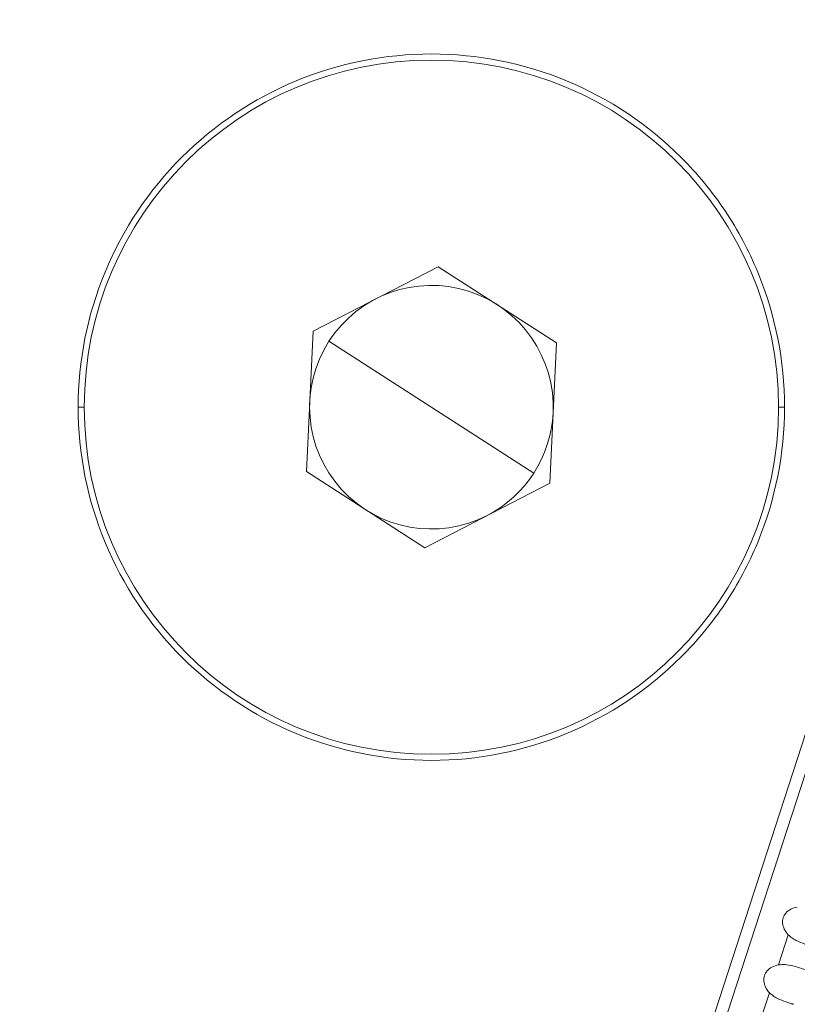
# Model space of a CAD drawing. Units: millimetres. Extents: x 164 to 245, y 12 to 769.
# Drawn here: x 230 to 236, y 47 to 55 of the extents above; entities that cross this region are included whole.
import ezdxf

# ---------------------------------------------------------------- set-up
doc = ezdxf.new("R2010")
doc.units = ezdxf.units.MM
doc.styles.add('BLAIR ITC', font='txt', dxfattribs={"height": 10})
doc.dimstyles.new('BLAIR ITC', dxfattribs={"dimtxt": 10, "dimasz": 10, "dimexe": 5, "dimexo": 2.5, "dimgap": 3, "dimtad": 0, "dimdec": 0, "dimdsep": 46, "dimtxsty": 'BLAIR ITC', "dimcen": 0.09, "dimclrd": 8, "dimclre": 8, "dimclrt": 256, "dimadec": 0, "dimazin": 0, "dimtfac": 1, "dimtdec": 0, "dimtmove": 0, "dimatfit": 3, "dimfxl": 1, "dimtfill": 1, "dimtolj": 1, "dimtzin": 0, "dimarcsym": 0})

# ---------------------------------------------------------------- blocks, each defined once
blk = doc.blocks.new('*D14')
at = {"color": 8, "lineweight": -2, "transparency": 16777216}
for p, q in [((193.8025, 67.6543), (193.8025, 13.9578)), ((244.7761, 67.6377), (244.7761, 13.9578)), ((203.8025, 18.9578), (208.6374, 18.9578)), ((234.7761, 18.9578), (229.9412, 18.9578))]:
    blk.add_line(p, q, dxfattribs=at)
at = {"color": 8, "transparency": 16777216}
for points in [[(203.8025, 20.6245), (203.8025, 17.2911), (193.8025, 18.9578)], [(234.7761, 20.6245), (234.7761, 17.2911), (244.7761, 18.9578)]]:
    blk.add_solid(points, dxfattribs=at)
at = {"layer": 'Defpoints', "color": 0, "transparency": 16777216}
for p in [(193.8025, 70.1543), (244.7761, 70.1377), (193.8025, 18.9578)]:
    blk.add_point(p, dxfattribs=at)
at = {"transparency": 16777216, "insert": (219.2893, 18.9578), "char_height": 10, "attachment_point": 5, "style": 'BLAIR ITC', "bg_fill": 3, "box_fill_scale": 1.1, "bg_fill_color": 256, "bg_fill_true_color": 13158600, "bg_fill_transparency": 0}
blk.add_mtext('\\A1;51', dxfattribs=at)

msp = doc.modelspace()

# ---------------------------------------------------------------- linework, layer by layer
at = {"lineweight": 0, "extrusion": (0, 1, -2.22045e-16)}
for p, q in [((243.1834, 69.7004), (234.0567, 41.6114)), ((233.9841, 41.7114), (243.0659, 69.6622)), ((233.3446, 52.8574), (232.3181, 52.3284)), ((234.3158, 52.2329), (233.3446, 52.8574)), ((232.3181, 52.3284), (232.263, 51.1751)), ((232.4483, 52.2448), (234.1306, 51.1632)), ((234.2607, 51.0795), (234.3158, 52.2329)), ((230.4394, 51.704), (230.3894, 51.704)), ((236.1394, 51.704), (236.1894, 51.704)), ((232.263, 51.1751), (233.2342, 50.5506)), ((233.2342, 50.5506), (234.2607, 51.0795)), ((236.2195, 47.3725), (236.139, 47.1248)), ((236.065, 46.897), (235.9845, 46.6493))]:
    msp.add_line(p, q, dxfattribs=at)
at = {"lineweight": 0}
msp.add_circle((233.2894, 51.704), 2.85, dxfattribs=at)
for start, end in [(357.26175, 297.26172), (297.26175, 357.26176)]:
    msp.add_arc((233.2894, 51.704), 1, start, end, dxfattribs=at)
for points, knots in [([(230.3894, 51.704), (230.3894, 52.0835), (230.5404, 52.8427), (231.1854, 53.808), (232.1507, 54.453), (233.2895, 54.6794), (234.4278, 54.4534), (235.2342, 53.9137), (235.7161, 53.3253), (236.075, 52.6557), (236.1894, 52.0812), (236.1894, 51.704)], [0.009188782, 0.009188782, 0.009188782, 0.009188782, 0.010337124, 0.011485466, 0.012633809, 0.013782151, 0.014930493, 0.016078836, 0.016655785, 0.017232734, 0.018381077, 0.018381077, 0.018381077, 0.018381077]), ([(236.1894, 51.704), (236.1894, 51.3268), (236.075, 50.7523), (235.7161, 50.0827), (235.2342, 49.4943), (234.4278, 48.9546), (233.2895, 48.7286), (232.1507, 48.9549), (231.1854, 49.6), (230.5404, 50.5653), (230.3894, 51.3244), (230.3894, 51.704)], [0, 0, 0, 0, 0.001147903, 0.001724632, 0.002301361, 0.003449265, 0.004597168, 0.005745071, 0.006892975, 0.008040878, 0.009188782, 0.009188782, 0.009188782, 0.009188782]), ([(236.2936, 47.6003), (236.2748, 47.5968), (236.2564, 47.5908), (236.2246, 47.5739), (236.211, 47.5635), (236.19, 47.5393), (236.1825, 47.5263), (236.1732, 47.4977), (236.1716, 47.4827), (236.1744, 47.4508), (236.1793, 47.4345), (236.1951, 47.4021), (236.2064, 47.3864), (236.2195, 47.3725)], [-0.030755, -0.030755, -0.030755, -0.030755, -0.02503046, -0.02503046, -0.01992037, -0.01992037, -0.01537742, -0.01537742, -0.01083431, -0.01083431, -0.00572391, -0.00572391, -0.000001, -0.000001, -0.000001, -0.000001]), ([(236.2195, 47.3725), (236.2281, 47.3634), (236.2377, 47.3553), (236.2595, 47.3395), (236.2718, 47.3323), (236.3076, 47.314), (236.3323, 47.3047), (236.37, 47.2918), (236.383, 47.2876), (236.3993, 47.2823), (236.4033, 47.281), (236.4102, 47.2788), (236.413, 47.2779), (236.4158, 47.277)], [0.000001, 0.000001, 0.000001, 0.000001, 0.00376174, 0.00376174, 0.00811063, 0.00811063, 0.01617351, 0.01617351, 0.02072942, 0.02072942, 0.0222869, 0.0222869, 0.02343189, 0.02343189, 0.02343189, 0.02343189]), ([(236.139, 47.1248), (236.1203, 47.1213), (236.1019, 47.1153), (236.0701, 47.0983), (236.0565, 47.088), (236.0355, 47.0638), (236.028, 47.0508), (236.0187, 47.0222), (236.0171, 47.0072), (236.0199, 46.9753), (236.0248, 46.9589), (236.0406, 46.9265), (236.0519, 46.9109), (236.065, 46.897)], [-0.030755, -0.030755, -0.030755, -0.030755, -0.02503046, -0.02503046, -0.01992037, -0.01992037, -0.01537742, -0.01537742, -0.01083431, -0.01083431, -0.00572391, -0.00572391, -0.000001, -0.000001, -0.000001, -0.000001]), ([(236.3539, 47.0866), (236.3508, 47.0876), (236.3476, 47.0887), (236.3396, 47.0913), (236.3348, 47.0929), (236.3071, 47.1021), (236.2828, 47.11), (236.2362, 47.1218), (236.2143, 47.1259), (236.1748, 47.1287), (236.1568, 47.1281), (236.139, 47.1248)], [0.000001, 0.000001, 0.000001, 0.000001, 0.00143911, 0.00143911, 0.00346976, 0.00346976, 0.0127573, 0.0127573, 0.0207959, 0.0207959, 0.02738853, 0.02738853, 0.02738853, 0.02738853]), ([(236.065, 46.897), (236.0736, 46.8879), (236.0832, 46.8798), (236.105, 46.864), (236.1173, 46.8568), (236.1531, 46.8385), (236.1778, 46.8291), (236.2155, 46.8162), (236.2285, 46.8121), (236.2448, 46.8068), (236.2488, 46.8055), (236.2557, 46.8033), (236.2585, 46.8023), (236.2613, 46.8014)], [0.000001, 0.000001, 0.000001, 0.000001, 0.00376173, 0.00376173, 0.0081106, 0.0081106, 0.01617349, 0.01617349, 0.02072942, 0.02072942, 0.0222869, 0.0222869, 0.02343188, 0.02343188, 0.02343188, 0.02343188])]:
    msp.add_open_spline(points, degree=3, knots=knots, dxfattribs=at)

# ---------------------------------------------------------------- next in the draw order: dimensions: what is measured, and where the dimension line sits
dim = msp.add_linear_dim(base=(193.8025, 18.9578), p1=(244.7761, 70.1377), p2=(193.8025, 70.1543), dimstyle='BLAIR ITC')
dim.commit()
dim.dimension.update_dxf_attribs({"geometry": '*D14', "text_midpoint": (219.2893, 18.9578)})

doc.saveas('drawing.dxf')
